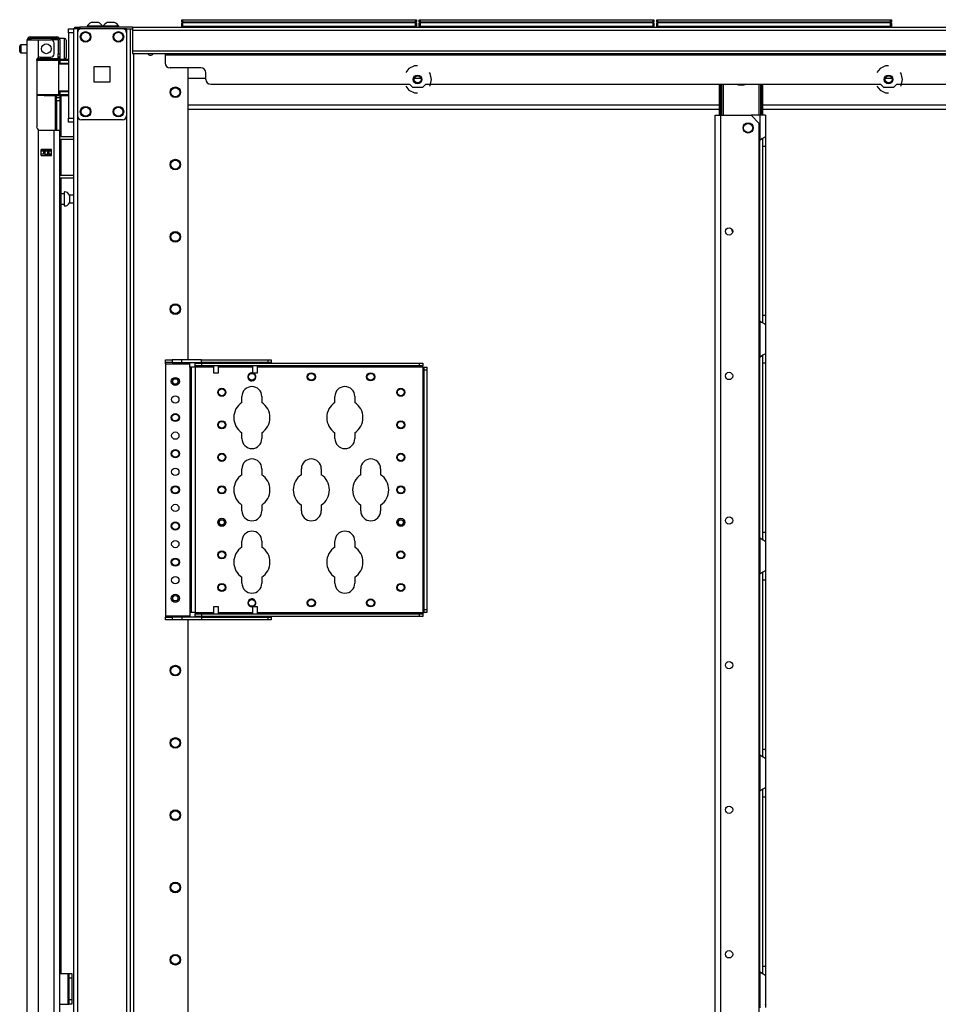
# Model space of a CAD drawing. Extents: x -256 to 40, y -66 to 171.
# Drawn here: x -256 to -234, y 72 to 96 of the extents above; entities that cross this region are included whole.
import ezdxf

# ---------------------------------------------------------------- set-up
doc = ezdxf.new("R2010")
doc.units = 0
doc.header["$MEASUREMENT"] = 0
doc.layers.add('TFR-TRI', color=7, linetype='CONTINUOUS')

msp = doc.modelspace()

# ---------------------------------------------------------------- linework, layer by layer
at = {"layer": 'TFR-TRI', "color": 3, "linetype": 'CONTINUOUS'}
for p, q in [((-253.998, 95.854), (-254.024, 95.854)), ((-253.936, 95.854), (-253.998, 95.854)), ((-253.873, 95.854), (-253.936, 95.854)), ((-253.847, 95.854), (-253.873, 95.854)), ((-253.609, 95.854), (-253.635, 95.854)), ((-253.546, 95.854), (-253.609, 95.854)), ((-253.483, 95.854), (-253.546, 95.854)), ((-253.457, 95.854), (-253.483, 95.854)), ((-254.123, 95.766), (-254.123, 95.746)), ((-254.068, 95.766), (-254.123, 95.766)), ((-253.936, 95.766), (-254.068, 95.766)), ((-253.803, 95.766), (-253.936, 95.766)), ((-253.749, 95.766), (-253.803, 95.766)), ((-253.749, 95.746), (-253.749, 95.766)), ((-253.733, 95.766), (-253.733, 95.746)), ((-253.678, 95.766), (-253.733, 95.766)), ((-253.546, 95.766), (-253.678, 95.766)), ((-253.414, 95.766), (-253.546, 95.766)), ((-253.359, 95.766), (-253.414, 95.766)), ((-253.359, 95.746), (-253.359, 95.766)), ((-251.067, 87.625), (-251.067, 87.61)), ((-251.067, 87.547), (-251.067, 87.376)), ((-250.942, 87.61), (-250.942, 87.625)), ((-250.942, 87.376), (-250.942, 87.547)), ((-250.122, 87.625), (-250.122, 87.61)), ((-250.122, 87.547), (-250.122, 87.376)), ((-249.997, 87.61), (-249.997, 87.625)), ((-249.997, 87.376), (-249.997, 87.547)), ((-251.067, 87.376), (-251.036, 87.376)), ((-251.036, 87.376), (-250.973, 87.376)), ((-250.973, 87.376), (-250.942, 87.376)), ((-250.122, 87.376), (-250.091, 87.376)), ((-250.091, 87.376), (-250.028, 87.376)), ((-250.028, 87.376), (-249.997, 87.376)), ((-251.067, 81.713), (-251.067, 81.542)), ((-251.048, 81.713), (-251.067, 81.713)), ((-251.004, 81.713), (-251.048, 81.713)), ((-250.96, 81.713), (-251.004, 81.713)), ((-250.942, 81.713), (-250.96, 81.713)), ((-250.942, 81.542), (-250.942, 81.713)), ((-250.122, 81.713), (-250.122, 81.542)), ((-250.104, 81.713), (-250.122, 81.713)), ((-250.059, 81.713), (-250.104, 81.713)), ((-250.015, 81.713), (-250.059, 81.713)), ((-249.997, 81.713), (-250.015, 81.713)), ((-249.997, 81.542), (-249.997, 81.713)), ((-251.067, 81.478), (-251.067, 81.463)), ((-250.942, 81.463), (-250.942, 81.478)), ((-250.122, 81.478), (-250.122, 81.463)), ((-249.997, 81.463), (-249.997, 81.478)), ((-254.585, 72.701), (-254.554, 72.701)), ((-254.585, 72.701), (-254.585, 72.201)), ((-254.585, 72.201), (-254.554, 72.201))]:
    msp.add_line(p, q, dxfattribs=at)
at = {"layer": 'TFR-TRI', "color": 215, "linetype": 'CONTINUOUS'}
for p, q in [((-251.835, 95.926), (-251.829, 95.926)), ((-251.835, 95.877), (-251.835, 95.926)), ((-251.804, 95.846), (-251.835, 95.877)), ((-251.829, 95.877), (-251.835, 95.877)), ((-251.829, 95.926), (-251.815, 95.926)), ((-251.815, 95.877), (-251.829, 95.877)), ((-251.815, 95.926), (-246.175, 95.926)), ((-251.815, 95.926), (-251.815, 95.877)), ((-251.815, 95.877), (-246.175, 95.877)), ((-251.815, 95.877), (-251.804, 95.846)), ((-246.155, 95.877), (-246.186, 95.846)), ((-246.186, 95.846), (-246.175, 95.877)), ((-246.175, 95.926), (-246.161, 95.926)), ((-246.175, 95.877), (-246.175, 95.926)), ((-246.161, 95.877), (-246.175, 95.877)), ((-246.161, 95.926), (-246.155, 95.926)), ((-246.155, 95.877), (-246.161, 95.877)), ((-246.155, 95.926), (-246.155, 95.877)), ((-246.087, 95.926), (-246.081, 95.926)), ((-246.087, 95.877), (-246.087, 95.926)), ((-246.055, 95.846), (-246.087, 95.877)), ((-246.081, 95.877), (-246.087, 95.877)), ((-246.081, 95.926), (-246.067, 95.926)), ((-246.067, 95.877), (-246.081, 95.877)), ((-246.067, 95.926), (-240.427, 95.926)), ((-246.067, 95.926), (-246.067, 95.877)), ((-246.067, 95.877), (-240.427, 95.877)), ((-246.067, 95.877), (-246.055, 95.846)), ((-240.407, 95.877), (-240.438, 95.846)), ((-240.438, 95.846), (-240.427, 95.877)), ((-240.427, 95.926), (-240.413, 95.926)), ((-240.427, 95.877), (-240.427, 95.926)), ((-240.413, 95.877), (-240.427, 95.877)), ((-240.413, 95.926), (-240.407, 95.926)), ((-240.407, 95.877), (-240.413, 95.877)), ((-240.407, 95.926), (-240.407, 95.877)), ((-240.339, 95.926), (-240.333, 95.926)), ((-240.339, 95.877), (-240.339, 95.926)), ((-240.307, 95.846), (-240.339, 95.877)), ((-240.333, 95.877), (-240.339, 95.877)), ((-240.333, 95.926), (-240.319, 95.926)), ((-240.319, 95.877), (-240.333, 95.877)), ((-240.319, 95.926), (-234.679, 95.926)), ((-240.319, 95.926), (-240.319, 95.877)), ((-240.319, 95.877), (-234.679, 95.877)), ((-240.319, 95.877), (-240.307, 95.846)), ((-234.659, 95.877), (-234.69, 95.846)), ((-234.69, 95.846), (-234.679, 95.877)), ((-234.679, 95.926), (-234.665, 95.926)), ((-234.679, 95.877), (-234.679, 95.926)), ((-234.665, 95.877), (-234.679, 95.877)), ((-234.665, 95.926), (-234.659, 95.926)), ((-234.659, 95.877), (-234.665, 95.877)), ((-234.659, 95.926), (-234.659, 95.877)), ((-254.57, 95.678), (-254.57, 95.707)), ((-254.57, 95.707), (-254.451, 95.707)), ((-254.57, 95.608), (-254.57, 95.678)), ((-254.57, 95.608), (-254.57, 93.541)), ((-254.451, 95.608), (-254.57, 95.608)), ((-254.451, 95.707), (-254.451, 95.678)), ((-254.451, 95.678), (-254.451, 95.608)), ((-254.451, 95.608), (-254.451, 93.541)), ((-254.57, 93.472), (-254.57, 93.541)), ((-254.57, 93.541), (-254.451, 93.541)), ((-254.57, 93.443), (-254.57, 93.472)), ((-254.451, 93.443), (-254.57, 93.443)), ((-254.451, 93.541), (-254.451, 93.472)), ((-254.451, 93.472), (-254.451, 93.443))]:
    msp.add_line(p, q, dxfattribs=at)
at = {"layer": 'TFR-TRI', "color": 12, "linetype": 'CONTINUOUS'}
for p, q in [((-251.835, 95.846), (-251.829, 95.846)), ((-251.835, 95.746), (-251.835, 95.846)), ((-251.829, 95.846), (-251.815, 95.846)), ((-246.175, 95.846), (-251.815, 95.846)), ((-251.815, 95.846), (-251.815, 95.766)), ((-246.175, 95.846), (-246.161, 95.846)), ((-246.175, 95.766), (-246.175, 95.846)), ((-246.161, 95.846), (-246.155, 95.846)), ((-246.155, 95.846), (-246.155, 95.746)), ((-246.087, 95.846), (-246.081, 95.846)), ((-246.087, 95.746), (-246.087, 95.846)), ((-246.081, 95.846), (-246.067, 95.846)), ((-240.427, 95.846), (-246.067, 95.846)), ((-246.067, 95.846), (-246.067, 95.766)), ((-240.427, 95.846), (-240.413, 95.846)), ((-240.427, 95.766), (-240.427, 95.846)), ((-240.413, 95.846), (-240.407, 95.846)), ((-240.407, 95.846), (-240.407, 95.746)), ((-240.339, 95.846), (-240.333, 95.846)), ((-240.339, 95.746), (-240.339, 95.846)), ((-240.333, 95.846), (-240.319, 95.846)), ((-234.679, 95.846), (-240.319, 95.846)), ((-240.319, 95.846), (-240.319, 95.766)), ((-234.679, 95.846), (-234.665, 95.846)), ((-234.679, 95.766), (-234.679, 95.846)), ((-234.665, 95.846), (-234.659, 95.846)), ((-234.659, 95.846), (-234.659, 95.746)), ((-251.815, 95.766), (-251.835, 95.746)), ((-251.815, 95.766), (-246.175, 95.766)), ((-246.155, 95.746), (-246.175, 95.766)), ((-246.067, 95.766), (-246.087, 95.746)), ((-246.067, 95.766), (-240.427, 95.766)), ((-240.407, 95.746), (-240.427, 95.766)), ((-240.319, 95.766), (-240.339, 95.746)), ((-240.319, 95.766), (-234.679, 95.766)), ((-234.659, 95.746), (-234.679, 95.766))]:
    msp.add_line(p, q, dxfattribs=at)
at = {"layer": 'TFR-TRI', "color": 173, "linetype": 'CONTINUOUS'}
for p, q in [((-254.451, 95.707), (-254.451, 95.607)), ((-254.424, 95.707), (-254.451, 95.707)), ((-254.357, 95.707), (-254.424, 95.707)), ((-254.259, 95.707), (-254.357, 95.707)), ((-254.357, 95.707), (-254.357, 95.61)), ((-253.17, 95.707), (-253.268, 95.707)), ((-253.17, 95.707), (-253.17, 12.132)), ((-253.17, 95.707), (-253.138, 95.707)), ((-253.138, 95.707), (-253.109, 95.707)), ((-253.075, 12.132), (-253.075, 95.707)), ((-252.996, 12.132), (-252.996, 95.103)), ((-251.674, 87.688), (-251.674, 94.757)), ((-254.451, 93.54), (-254.451, 14.414)), ((-254.357, 93.596), (-254.357, 14.242)), ((-251.674, 22.94), (-251.674, 81.399))]:
    msp.add_line(p, q, dxfattribs=at)
at = {"layer": 'TFR-TRI', "color": 30, "linetype": 'CONTINUOUS'}
for p, q in [((-254.42, 95.746), (-254.385, 95.746)), ((-254.42, 95.707), (-254.42, 95.746)), ((-254.385, 95.746), (-254.302, 95.746)), ((-253.022, 95.746), (-254.302, 95.746)), ((-254.302, 95.746), (-254.302, 95.707)), ((-253.17, 95.707), (-253.022, 95.707)), ((-253.022, 95.746), (-209.03, 95.746)), ((-253.022, 95.746), (-253.022, 95.725)), ((-253.022, 95.725), (-253.022, 95.675)), ((-253.022, 95.675), (-209.03, 95.675)), ((-253.022, 95.675), (-253.022, 95.175)), ((-253.022, 95.175), (-209.03, 95.175)), ((-253.022, 95.175), (-253.022, 95.125)), ((-253.022, 95.125), (-253.022, 95.104)), ((-253.022, 95.104), (-209.03, 95.104)), ((-252.235, 95.104), (-252.235, 95.095)), ((-252.235, 95.095), (-252.235, 95.073)), ((-252.235, 95.073), (-209.818, 95.073)), ((-252.235, 95.073), (-252.235, 94.876)), ((-251.369, 94.758), (-252.117, 94.758)), ((-251.251, 94.482), (-251.251, 94.64)), ((-246.334, 94.744), (-246.412, 94.646)), ((-246.199, 94.808), (-246.334, 94.744)), ((-246.125, 94.808), (-246.199, 94.808)), ((-245.822, 94.627), (-245.838, 94.646)), ((-245.789, 94.481), (-245.822, 94.627)), ((-234.936, 94.744), (-235.014, 94.646)), ((-234.802, 94.808), (-234.936, 94.744)), ((-234.727, 94.808), (-234.802, 94.808)), ((-234.425, 94.627), (-234.44, 94.646)), ((-234.391, 94.481), (-234.425, 94.627)), ((-245.822, 94.336), (-245.789, 94.481)), ((-234.425, 94.336), (-234.391, 94.481)), ((-251.133, 94.364), (-246.321, 94.364)), ((-246.412, 94.316), (-246.334, 94.219)), ((-246.334, 94.219), (-246.199, 94.154)), ((-246.242, 94.285), (-246.321, 94.364)), ((-246.008, 94.285), (-246.242, 94.285)), ((-246.199, 94.154), (-246.125, 94.154)), ((-245.929, 94.364), (-246.008, 94.285)), ((-245.929, 94.364), (-234.923, 94.364)), ((-245.838, 94.316), (-245.822, 94.336)), ((-235.014, 94.316), (-234.936, 94.219)), ((-234.936, 94.219), (-234.802, 94.154)), ((-234.844, 94.285), (-234.923, 94.364)), ((-234.61, 94.285), (-234.844, 94.285)), ((-234.802, 94.154), (-234.727, 94.154)), ((-234.531, 94.364), (-234.61, 94.285)), ((-234.531, 94.364), (-232.719, 94.364)), ((-234.44, 94.316), (-234.425, 94.336)), ((-238.924, 14.413), (-238.924, 93.612)), ((-238.924, 93.612), (-238.884, 93.612)), ((-238.884, 93.612), (-238.786, 93.612)), ((-238.786, 93.612), (-238.056, 93.612)), ((-238.786, 14.413), (-238.786, 93.612)), ((-237.859, 93.415), (-238.056, 93.612)), ((-237.859, 14.61), (-237.859, 93.415)), ((-254.786, 72.839), (-254.585, 72.839)), ((-254.585, 72.091), (-254.585, 72.839)), ((-254.585, 72.839), (-254.563, 72.839)), ((-254.563, 72.839), (-254.554, 72.839)), ((-254.554, 72.839), (-254.491, 72.839)), ((-254.554, 72.805), (-254.554, 72.839)), ((-254.554, 72.721), (-254.554, 72.805)), ((-254.554, 72.209), (-254.554, 72.721)), ((-254.491, 72.721), (-254.554, 72.721)), ((-254.491, 72.839), (-254.491, 72.805)), ((-254.491, 72.805), (-254.491, 72.721)), ((-254.491, 72.721), (-254.491, 72.209)), ((-254.786, 72.091), (-254.585, 72.091)), ((-254.585, 72.091), (-254.563, 72.091)), ((-254.563, 72.091), (-254.554, 72.091)), ((-254.554, 72.126), (-254.554, 72.209)), ((-254.554, 72.209), (-254.491, 72.209)), ((-254.554, 72.091), (-254.554, 72.126)), ((-254.491, 72.091), (-254.554, 72.091)), ((-254.491, 72.209), (-254.491, 72.126)), ((-254.491, 72.126), (-254.491, 72.091))]:
    msp.add_line(p, q, dxfattribs=at)
at = {"layer": 'TFR-TRI', "color": 124, "linetype": 'CONTINUOUS'}
for p, q in [((-254.357, 95.608), (-254.357, 93.6)), ((-253.268, 95.707), (-254.259, 95.707)), ((-253.17, 95.608), (-253.17, 93.6)), ((-253.95, 94.417), (-253.95, 94.791)), ((-253.95, 94.791), (-253.576, 94.791)), ((-253.576, 94.791), (-253.576, 94.417)), ((-253.576, 94.417), (-253.95, 94.417)), ((-253.268, 93.502), (-254.259, 93.502))]:
    msp.add_line(p, q, dxfattribs=at)
at = {"layer": 'TFR-TRI', "color": 72, "linetype": 'CONTINUOUS'}
for p, q in [((-255.574, 13.723), (-255.574, 95.438)), ((-255.574, 95.438), (-255.537, 95.438)), ((-255.537, 95.438), (-255.436, 95.438)), ((-255.503, 95.509), (-255.439, 95.509)), ((-255.503, 95.469), (-255.503, 95.509)), ((-255.439, 95.469), (-255.503, 95.469)), ((-255.439, 95.509), (-255.286, 95.509)), ((-255.286, 95.469), (-255.439, 95.469)), ((-255.436, 95.438), (-255.298, 95.438)), ((-255.298, 95.01), (-255.298, 95.438)), ((-255.298, 95.438), (-255.003, 95.438)), ((-255.286, 95.509), (-255.009, 95.509)), ((-255.286, 95.509), (-255.286, 95.469)), ((-255.009, 95.469), (-255.286, 95.469)), ((-255.009, 95.509), (-254.913, 95.509)), ((-255.009, 95.469), (-255.009, 95.509)), ((-254.913, 95.469), (-255.009, 95.469)), ((-254.924, 95.099), (-254.924, 95.359)), ((-254.913, 95.509), (-254.857, 95.509)), ((-254.857, 95.469), (-254.913, 95.469)), ((-254.857, 95.509), (-254.857, 95.469)), ((-254.825, 95.438), (-254.825, 95.099)), ((-254.786, 95.438), (-254.786, 95.099)), ((-255.337, 94.942), (-255.333, 94.968)), ((-255.337, 94.942), (-255.337, 93.331)), ((-255.333, 94.968), (-255.32, 94.991)), ((-255.32, 94.991), (-255.298, 95.01)), ((-255.259, 95.02), (-255.003, 95.02)), ((-254.825, 95.043), (-254.825, 95.099)), ((-254.825, 95.099), (-254.786, 95.099)), ((-254.825, 95.02), (-254.825, 95.043)), ((-254.786, 95.02), (-254.825, 95.02)), ((-254.802, 95.02), (-254.802, 94.977)), ((-254.786, 95.099), (-254.786, 95.043)), ((-254.786, 95.043), (-254.786, 95.02)), ((-254.762, 94.971), (-254.762, 94.962)), ((-254.762, 94.089), (-254.762, 93.098)), ((-255.332, 93.302), (-255.337, 93.331)), ((-255.318, 93.28), (-255.332, 93.302)), ((-255.298, 93.263), (-255.318, 93.28)), ((-255.298, 13.723), (-255.298, 93.263)), ((-255.259, 93.253), (-254.924, 93.253)), ((-254.924, 13.723), (-254.924, 93.253)), ((-254.924, 93.253), (-254.826, 93.253)), ((-254.826, 93.253), (-254.786, 93.253)), ((-254.786, 13.723), (-254.786, 93.253)), ((-254.762, 93.035), (-254.762, 92.16)), ((-255.239, 92.638), (-255.239, 92.781)), ((-255.239, 92.781), (-254.983, 92.781)), ((-255.026, 92.748), (-255.026, 92.78)), ((-254.995, 92.748), (-254.995, 92.78)), ((-254.983, 92.638), (-254.983, 92.781)), ((-255.239, 92.638), (-254.983, 92.638)), ((-255.026, 92.637), (-255.026, 92.67)), ((-254.995, 92.637), (-254.995, 92.67)), ((-254.762, 92.098), (-254.762, 72.838))]:
    msp.add_line(p, q, dxfattribs=at)
at = {"layer": 'TFR-TRI', "color": 58, "linetype": 'CONTINUOUS'}
for p, q in [((-255.503, 95.469), (-255.503, 95.437)), ((-255.066, 92.748), (-255.066, 92.779)), ((-255.034, 92.779), (-255.034, 92.748)), ((-255.066, 92.638), (-255.066, 92.67)), ((-255.034, 92.67), (-255.034, 92.638))]:
    msp.add_line(p, q, dxfattribs=at)
at = {"layer": 'TFR-TRI', "color": 153, "linetype": 'CONTINUOUS'}
for p, q in [((-254.873, 95.438), (-255.003, 95.438)), ((-254.825, 95.438), (-254.873, 95.438)), ((-255.319, 94.957), (-255.338, 94.957)), ((-255.324, 94.989), (-255.158, 94.989)), ((-255.3, 94.957), (-255.319, 94.957)), ((-255.158, 94.989), (-254.991, 94.989)), ((-254.991, 94.989), (-254.87, 94.989)), ((-254.863, 94.957), (-254.881, 94.957)), ((-254.87, 94.989), (-254.825, 94.989)), ((-254.857, 94.957), (-254.863, 94.957)), ((-254.825, 94.989), (-254.825, 95.02))]:
    msp.add_line(p, q, dxfattribs=at)
at = {"layer": 'TFR-TRI', "color": 5, "linetype": 'CONTINUOUS'}
for p, q in [((-254.67, 95.471), (-254.786, 95.471)), ((-254.67, 95.438), (-254.67, 95.471)), ((-254.67, 95.346), (-254.67, 95.438)), ((-254.67, 95.221), (-254.67, 95.346)), ((-254.63, 95.431), (-254.63, 95.391)), ((-254.63, 95.391), (-254.63, 95.286)), ((-255.755, 95.253), (-255.755, 95.285)), ((-255.755, 95.189), (-255.755, 95.253)), ((-255.755, 95.157), (-255.755, 95.189)), ((-255.574, 95.315), (-255.725, 95.315)), ((-255.725, 95.315), (-255.725, 95.268)), ((-255.725, 95.268), (-255.725, 95.174)), ((-255.725, 95.174), (-255.725, 95.127)), ((-255.725, 95.127), (-255.574, 95.127)), ((-254.67, 95.096), (-254.67, 95.221)), ((-254.63, 95.286), (-254.63, 95.156)), ((-254.63, 95.156), (-254.63, 95.051)), ((-254.786, 95.02), (-254.786, 94.994)), ((-254.786, 94.994), (-254.786, 94.977)), ((-254.786, 94.971), (-254.67, 94.971)), ((-254.67, 95.005), (-254.67, 95.096)), ((-254.67, 94.971), (-254.67, 95.005)), ((-254.63, 95.051), (-254.63, 95.011)), ((-254.677, 91.713), (-254.762, 91.713)), ((-254.671, 91.76), (-254.677, 91.76)), ((-254.677, 91.76), (-254.677, 91.727)), ((-254.677, 91.727), (-254.677, 91.641)), ((-254.677, 91.641), (-254.677, 91.535)), ((-254.677, 91.535), (-254.677, 91.449)), ((-254.671, 91.727), (-254.671, 91.76)), ((-254.671, 91.641), (-254.671, 91.727)), ((-254.671, 91.535), (-254.671, 91.641)), ((-254.671, 91.449), (-254.671, 91.535)), ((-254.451, 91.682), (-254.552, 91.682)), ((-254.552, 91.682), (-254.552, 91.635)), ((-254.552, 91.635), (-254.552, 91.541)), ((-254.552, 91.541), (-254.552, 91.494)), ((-254.762, 91.463), (-254.677, 91.463)), ((-254.677, 91.449), (-254.677, 91.416)), ((-254.677, 91.416), (-254.671, 91.416)), ((-254.671, 91.416), (-254.671, 91.449)), ((-254.552, 91.494), (-254.451, 91.494))]:
    msp.add_line(p, q, dxfattribs=at)
at = {"layer": 'TFR-TRI', "color": 63, "linetype": 'CONTINUOUS'}
for p, q in [((-255.354, 94.957), (-255.16, 94.959)), ((-255.16, 94.939), (-255.337, 94.937)), ((-255.16, 94.959), (-255.036, 94.958)), ((-255.16, 94.957), (-255.16, 94.959)), ((-255.16, 94.954), (-255.16, 94.957)), ((-255.16, 94.949), (-255.16, 94.954)), ((-255.16, 94.943), (-255.16, 94.949)), ((-255.16, 94.94), (-255.16, 94.943)), ((-255.16, 94.939), (-255.16, 94.94)), ((-255.028, 94.938), (-255.16, 94.939)), ((-255.036, 94.958), (-254.93, 94.958)), ((-254.917, 94.938), (-255.028, 94.938)), ((-254.93, 94.958), (-254.86, 94.957)), ((-254.842, 94.938), (-254.917, 94.938)), ((-254.86, 94.957), (-254.835, 94.957)), ((-254.57, 94.964), (-254.842, 94.961)), ((-254.816, 94.937), (-254.842, 94.938)), ((-254.835, 94.957), (-254.791, 94.957)), ((-254.816, 94.937), (-254.816, 94.114)), ((-254.786, 94.937), (-254.816, 94.937)), ((-254.791, 94.957), (-254.57, 94.956)), ((-254.788, 94.951), (-254.791, 94.957)), ((-254.786, 94.937), (-254.788, 94.951)), ((-254.57, 94.936), (-254.786, 94.937)), ((-254.786, 94.937), (-254.786, 94.863)), ((-254.57, 94.871), (-254.786, 94.863)), ((-254.786, 94.863), (-254.816, 94.862)), ((-254.57, 94.851), (-254.816, 94.843)), ((-254.816, 94.208), (-254.57, 94.2)), ((-254.816, 94.189), (-254.786, 94.188)), ((-254.786, 94.188), (-254.786, 94.114)), ((-254.786, 94.188), (-254.57, 94.18)), ((-255.337, 94.114), (-255.16, 94.112)), ((-255.16, 94.092), (-255.337, 94.094)), ((-255.16, 94.112), (-255.028, 94.113)), ((-255.16, 94.092), (-255.16, 94.112)), ((-255.16, 94.111), (-255.16, 94.112)), ((-255.16, 94.108), (-255.16, 94.111)), ((-255.16, 94.102), (-255.16, 94.108)), ((-255.16, 94.097), (-255.16, 94.102)), ((-255.16, 94.094), (-255.16, 94.097)), ((-255.16, 94.092), (-255.16, 94.094)), ((-255.036, 94.093), (-255.16, 94.092)), ((-255.16, 94.092), (-254.57, 94.087)), ((-254.93, 94.093), (-255.036, 94.093)), ((-255.028, 94.113), (-254.917, 94.113)), ((-254.86, 94.094), (-254.93, 94.093)), ((-254.917, 94.113), (-254.842, 94.113)), ((-254.835, 94.094), (-254.86, 94.094)), ((-254.842, 94.113), (-254.816, 94.114)), ((-254.791, 94.094), (-254.835, 94.094)), ((-254.816, 94.114), (-254.786, 94.114)), ((-254.791, 94.094), (-254.788, 94.1)), ((-254.57, 94.095), (-254.791, 94.094)), ((-254.788, 94.1), (-254.786, 94.114)), ((-254.786, 94.114), (-254.57, 94.115))]:
    msp.add_line(p, q, dxfattribs=at)
at = {"layer": 'TFR-TRI', "color": 151, "linetype": 'CONTINUOUS'}
for p, q in [((-254.828, 94.977), (-254.786, 94.977)), ((-254.786, 94.977), (-254.786, 94.973)), ((-254.786, 94.973), (-254.786, 94.962)), ((-254.896, 94.09), (-254.896, 93.253)), ((-254.865, 94.054), (-254.865, 94.09)), ((-254.865, 94.04), (-254.865, 94.054)), ((-254.865, 94.017), (-254.865, 94.04)), ((-254.865, 94.04), (-254.786, 94.04)), ((-254.865, 93.961), (-254.865, 94.017)), ((-254.865, 93.961), (-254.865, 93.253)), ((-254.786, 93.961), (-254.865, 93.961)), ((-254.786, 94.089), (-254.786, 94.053)), ((-254.786, 94.053), (-254.786, 94.04)), ((-254.786, 94.04), (-254.786, 94.017)), ((-254.786, 94.017), (-254.786, 93.961)), ((-254.786, 93.961), (-254.786, 93.253)), ((-254.983, 92.78), (-255.239, 92.78)), ((-255.239, 92.749), (-255.17, 92.749)), ((-255.17, 92.749), (-255.164, 92.749)), ((-255.17, 92.67), (-255.17, 92.749)), ((-255.164, 92.749), (-255.15, 92.749)), ((-255.15, 92.749), (-255.072, 92.749)), ((-255.15, 92.749), (-255.15, 92.67)), ((-255.072, 92.749), (-255.058, 92.749)), ((-255.072, 92.67), (-255.072, 92.749)), ((-255.058, 92.749), (-255.052, 92.749)), ((-255.052, 92.749), (-254.983, 92.749)), ((-255.052, 92.749), (-255.052, 92.67)), ((-255.17, 92.67), (-255.239, 92.67)), ((-255.164, 92.67), (-255.17, 92.67)), ((-255.15, 92.67), (-255.164, 92.67)), ((-255.15, 92.67), (-255.072, 92.67)), ((-255.058, 92.67), (-255.072, 92.67)), ((-255.052, 92.67), (-255.058, 92.67)), ((-254.983, 92.67), (-255.052, 92.67))]:
    msp.add_line(p, q, dxfattribs=at)
at = {"layer": 'TFR-TRI', "color": 231, "linetype": 'CONTINUOUS'}
for p, q in [((-251.251, 94.506), (-251.674, 94.506)), ((-246.042, 94.506), (-246.207, 94.506)), ((-234.645, 94.506), (-234.809, 94.506)), ((-251.673, 93.868), (-238.818, 93.868)), ((-251.673, 93.758), (-238.818, 93.758)), ((-237.771, 93.868), (-210.864, 93.868)), ((-237.771, 93.758), (-210.864, 93.758))]:
    msp.add_line(p, q, dxfattribs=at)
at = {"layer": 'TFR-TRI', "color": 235, "linetype": 'CONTINUOUS'}
for p, q in [((-238.819, 93.612), (-238.819, 94.364)), ((-238.799, 93.612), (-238.799, 94.364)), ((-238.761, 93.612), (-238.761, 94.364)), ((-238.733, 94.364), (-238.733, 93.612)), ((-237.858, 93.612), (-237.858, 94.364)), ((-237.83, 94.364), (-237.83, 93.612)), ((-237.791, 93.612), (-237.791, 94.364)), ((-237.772, 93.612), (-237.772, 94.364))]:
    msp.add_line(p, q, dxfattribs=at)
at = {"layer": 'TFR-TRI', "color": 253, "linetype": 'CONTINUOUS'}
for p, q in [((-237.841, 93.612), (-238.056, 93.612)), ((-237.744, 93.612), (-237.841, 93.612)), ((-237.841, 93.612), (-237.841, 93.012)), ((-237.703, 93.612), (-237.744, 93.612)), ((-237.703, 93.612), (-237.703, 93.101)), ((-237.841, 93.012), (-237.794, 93.047)), ((-237.841, 88.627), (-237.841, 93.012)), ((-237.794, 93.047), (-237.769, 93.061)), ((-237.782, 93.051), (-237.782, 92.969)), ((-237.782, 92.969), (-237.782, 92.868)), ((-237.769, 93.061), (-237.745, 93.074)), ((-237.745, 93.074), (-237.715, 93.091)), ((-237.715, 93.091), (-237.706, 93.097)), ((-237.706, 93.097), (-237.703, 93.101)), ((-237.703, 93.101), (-237.703, 93.02)), ((-237.703, 93.02), (-237.703, 92.868)), ((-237.782, 92.868), (-237.782, 88.773)), ((-237.782, 92.868), (-237.703, 92.868)), ((-237.703, 92.868), (-237.703, 88.773)), ((-237.782, 88.773), (-237.782, 88.675)), ((-237.782, 88.773), (-237.703, 88.773)), ((-237.782, 88.675), (-237.782, 88.594)), ((-237.703, 88.773), (-237.703, 88.621)), ((-237.841, 88.628), (-237.841, 87.76)), ((-237.801, 88.599), (-237.841, 88.628)), ((-237.766, 88.577), (-237.801, 88.599)), ((-237.732, 88.56), (-237.766, 88.577)), ((-237.711, 88.548), (-237.732, 88.56)), ((-237.703, 88.54), (-237.711, 88.548)), ((-237.703, 88.621), (-237.703, 88.54)), ((-237.703, 88.54), (-237.703, 87.849)), ((-237.841, 87.76), (-237.794, 87.795)), ((-237.841, 83.376), (-237.841, 87.76)), ((-237.794, 87.795), (-237.769, 87.809)), ((-237.782, 87.799), (-237.782, 87.717)), ((-237.782, 87.717), (-237.782, 87.616)), ((-237.769, 87.809), (-237.745, 87.822)), ((-237.745, 87.822), (-237.715, 87.839)), ((-237.715, 87.839), (-237.706, 87.845)), ((-237.706, 87.845), (-237.703, 87.849)), ((-237.703, 87.849), (-237.703, 87.768)), ((-237.703, 87.768), (-237.703, 87.616)), ((-237.782, 87.616), (-237.782, 83.521)), ((-237.782, 87.616), (-237.703, 87.616)), ((-237.703, 87.616), (-237.703, 83.521)), ((-237.782, 83.521), (-237.782, 83.423)), ((-237.782, 83.521), (-237.703, 83.521)), ((-237.703, 83.521), (-237.703, 83.369)), ((-237.841, 83.376), (-237.841, 82.509)), ((-237.801, 83.347), (-237.841, 83.376)), ((-237.766, 83.326), (-237.801, 83.347)), ((-237.782, 83.423), (-237.782, 83.342)), ((-237.732, 83.308), (-237.766, 83.326)), ((-237.711, 83.296), (-237.732, 83.308)), ((-237.703, 83.288), (-237.711, 83.296)), ((-237.703, 83.369), (-237.703, 83.288)), ((-237.703, 83.288), (-237.703, 82.597)), ((-237.841, 82.509), (-237.794, 82.543)), ((-237.841, 78.124), (-237.841, 82.508)), ((-237.794, 82.543), (-237.769, 82.557)), ((-237.782, 82.547), (-237.782, 82.465)), ((-237.769, 82.557), (-237.745, 82.57)), ((-237.745, 82.57), (-237.715, 82.587)), ((-237.715, 82.587), (-237.706, 82.593)), ((-237.706, 82.593), (-237.703, 82.597)), ((-237.703, 82.597), (-237.703, 82.516)), ((-237.703, 82.516), (-237.703, 82.364)), ((-237.782, 82.465), (-237.782, 82.364)), ((-237.782, 82.364), (-237.782, 78.269)), ((-237.782, 82.364), (-237.703, 82.364)), ((-237.703, 82.364), (-237.703, 78.269)), ((-237.782, 78.269), (-237.782, 78.171)), ((-237.782, 78.269), (-237.703, 78.269)), ((-237.703, 78.269), (-237.703, 78.117)), ((-237.841, 78.125), (-237.841, 77.257)), ((-237.801, 78.095), (-237.841, 78.125)), ((-237.766, 78.074), (-237.801, 78.095)), ((-237.782, 78.171), (-237.782, 78.09)), ((-237.732, 78.056), (-237.766, 78.074)), ((-237.711, 78.044), (-237.732, 78.056)), ((-237.703, 78.036), (-237.711, 78.044)), ((-237.703, 78.117), (-237.703, 78.036)), ((-237.703, 78.036), (-237.703, 77.345)), ((-237.841, 77.257), (-237.794, 77.291)), ((-237.841, 72.872), (-237.841, 77.256)), ((-237.794, 77.291), (-237.769, 77.306)), ((-237.782, 77.295), (-237.782, 77.213)), ((-237.769, 77.306), (-237.745, 77.318)), ((-237.745, 77.318), (-237.715, 77.335)), ((-237.715, 77.335), (-237.706, 77.341)), ((-237.706, 77.341), (-237.703, 77.345)), ((-237.703, 77.345), (-237.703, 77.264)), ((-237.703, 77.264), (-237.703, 77.112)), ((-237.782, 77.213), (-237.782, 77.112)), ((-237.782, 77.112), (-237.782, 73.017)), ((-237.782, 77.112), (-237.703, 77.112)), ((-237.703, 77.112), (-237.703, 73.017)), ((-237.782, 73.017), (-237.782, 72.919)), ((-237.782, 73.017), (-237.703, 73.017)), ((-237.703, 73.017), (-237.703, 72.865)), ((-237.841, 72.873), (-237.841, 72.005)), ((-237.801, 72.843), (-237.841, 72.873)), ((-237.766, 72.822), (-237.801, 72.843)), ((-237.782, 72.919), (-237.782, 72.838)), ((-237.732, 72.804), (-237.766, 72.822)), ((-237.711, 72.792), (-237.732, 72.804)), ((-237.703, 72.784), (-237.711, 72.792)), ((-237.703, 72.865), (-237.703, 72.784)), ((-237.703, 72.784), (-237.703, 72.093)), ((-237.706, 72.089), (-237.703, 72.093)), ((-237.703, 72.093), (-237.703, 72.012))]:
    msp.add_line(p, q, dxfattribs=at)
at = {"layer": 'TFR-TRI', "color": 140, "linetype": 'CONTINUOUS'}
for p, q in [((-254.786, 93.098), (-254.451, 93.098)), ((-254.786, 93.035), (-254.451, 93.035)), ((-254.786, 92.161), (-254.451, 92.161)), ((-254.786, 92.098), (-254.451, 92.098))]:
    msp.add_line(p, q, dxfattribs=at)
at = {"layer": 'TFR-TRI', "color": 155, "linetype": 'CONTINUOUS'}
for p, q in [((-252.225, 87.689), (-252.067, 87.689)), ((-252.225, 87.625), (-252.225, 87.689)), ((-252.225, 87.617), (-252.225, 87.625)), ((-252.067, 87.625), (-252.225, 87.625)), ((-252.225, 87.595), (-252.225, 87.617)), ((-252.225, 87.595), (-251.634, 87.595)), ((-252.225, 87.595), (-252.225, 81.493)), ((-251.83, 87.689), (-252.067, 87.689)), ((-252.067, 87.689), (-252.067, 87.625)), ((-252.067, 87.625), (-251.83, 87.625)), ((-251.359, 87.689), (-251.83, 87.689)), ((-251.83, 87.625), (-251.83, 87.689)), ((-251.83, 87.625), (-251.359, 87.625)), ((-251.634, 87.617), (-251.634, 87.625)), ((-251.634, 87.595), (-251.634, 87.617)), ((-251.634, 87.517), (-251.634, 87.595)), ((-251.634, 87.517), (-251.634, 81.572)), ((-251.613, 87.517), (-251.634, 87.517)), ((-251.604, 87.517), (-251.613, 87.517)), ((-251.577, 87.517), (-251.604, 87.517)), ((-251.604, 87.517), (-251.604, 81.572)), ((-251.511, 87.517), (-251.577, 87.517)), ((-251.511, 87.547), (-251.511, 87.61)), ((-251.511, 87.61), (-251.353, 87.61)), ((-251.511, 87.538), (-251.511, 87.547)), ((-251.353, 87.547), (-251.511, 87.547)), ((-251.511, 87.517), (-251.511, 87.538)), ((-251.511, 87.517), (-251.511, 81.572)), ((-251.067, 87.517), (-251.511, 87.517)), ((-251.359, 87.689), (-249.744, 87.689)), ((-251.359, 87.625), (-251.359, 87.689)), ((-249.744, 87.625), (-251.359, 87.625)), ((-251.353, 87.61), (-246.078, 87.61)), ((-251.353, 87.61), (-251.353, 87.547)), ((-246.078, 87.547), (-251.353, 87.547)), ((-250.122, 87.517), (-250.942, 87.517)), ((-245.999, 87.517), (-249.997, 87.517)), ((-249.744, 87.689), (-249.666, 87.689)), ((-249.744, 87.625), (-249.744, 87.689)), ((-249.666, 87.625), (-249.744, 87.625)), ((-249.666, 87.689), (-249.666, 87.625)), ((-246.078, 87.61), (-245.999, 87.61)), ((-246.078, 87.547), (-246.078, 87.61)), ((-245.999, 87.547), (-246.078, 87.547)), ((-245.999, 87.61), (-245.999, 87.547)), ((-245.999, 87.538), (-245.999, 87.547)), ((-245.999, 87.517), (-245.999, 87.538)), ((-245.999, 87.517), (-245.999, 81.572)), ((-245.999, 87.517), (-245.978, 87.517)), ((-245.978, 87.517), (-245.969, 87.517)), ((-245.969, 87.517), (-245.905, 87.517)), ((-245.969, 87.438), (-245.969, 87.517)), ((-245.905, 87.517), (-245.905, 87.438)), ((-245.969, 81.651), (-245.969, 87.438)), ((-245.905, 87.438), (-245.969, 87.438)), ((-245.905, 87.438), (-245.905, 81.651)), ((-250.376, 86.66), (-250.376, 86.804)), ((-249.896, 86.804), (-249.896, 86.66)), ((-248.126, 86.66), (-248.126, 86.804)), ((-247.646, 86.804), (-247.646, 86.66)), ((-250.376, 85.784), (-250.376, 85.929)), ((-249.896, 85.929), (-249.896, 85.784)), ((-248.126, 85.784), (-248.126, 85.929)), ((-247.646, 85.929), (-247.646, 85.784)), ((-250.376, 84.91), (-250.376, 85.054)), ((-249.896, 85.054), (-249.896, 84.91)), ((-248.938, 84.91), (-248.938, 85.054)), ((-248.458, 85.054), (-248.458, 84.91)), ((-247.501, 84.91), (-247.501, 85.054)), ((-247.021, 85.054), (-247.021, 84.91)), ((-250.376, 84.034), (-250.376, 84.179)), ((-249.896, 84.179), (-249.896, 84.034)), ((-248.938, 84.034), (-248.938, 84.179)), ((-248.458, 84.179), (-248.458, 84.034)), ((-247.501, 84.034), (-247.501, 84.179)), ((-247.021, 84.179), (-247.021, 84.034)), ((-250.376, 83.16), (-250.376, 83.304)), ((-249.896, 83.304), (-249.896, 83.16)), ((-248.126, 83.16), (-248.126, 83.304)), ((-247.646, 83.304), (-247.646, 83.16)), ((-250.376, 82.284), (-250.376, 82.429)), ((-249.896, 82.429), (-249.896, 82.284)), ((-248.126, 82.284), (-248.126, 82.429)), ((-247.646, 82.429), (-247.646, 82.284)), ((-251.634, 81.572), (-251.634, 81.493)), ((-251.613, 81.572), (-251.634, 81.572)), ((-251.604, 81.572), (-251.613, 81.572)), ((-251.577, 81.572), (-251.604, 81.572)), ((-251.511, 81.572), (-251.577, 81.572)), ((-251.511, 81.572), (-251.067, 81.572)), ((-251.511, 81.572), (-251.511, 81.551)), ((-251.511, 81.551), (-251.511, 81.542)), ((-251.511, 81.478), (-251.511, 81.542)), ((-251.511, 81.542), (-251.353, 81.542)), ((-251.353, 81.542), (-246.078, 81.542)), ((-251.353, 81.542), (-251.353, 81.478)), ((-250.942, 81.572), (-250.122, 81.572)), ((-249.997, 81.572), (-245.999, 81.572)), ((-246.078, 81.542), (-245.999, 81.542)), ((-246.078, 81.478), (-246.078, 81.542)), ((-245.999, 81.572), (-245.978, 81.572)), ((-245.999, 81.572), (-245.999, 81.551)), ((-245.999, 81.551), (-245.999, 81.542)), ((-245.999, 81.542), (-245.999, 81.478)), ((-245.978, 81.572), (-245.969, 81.572)), ((-245.969, 81.572), (-245.969, 81.651)), ((-245.969, 81.651), (-245.905, 81.651)), ((-245.905, 81.572), (-245.969, 81.572)), ((-245.905, 81.651), (-245.905, 81.572)), ((-252.225, 81.493), (-251.634, 81.493)), ((-252.225, 81.493), (-252.225, 81.472)), ((-252.225, 81.472), (-252.225, 81.463)), ((-252.225, 81.463), (-252.067, 81.463)), ((-252.225, 81.4), (-252.225, 81.463)), ((-252.067, 81.4), (-252.225, 81.4)), ((-251.83, 81.463), (-252.067, 81.463)), ((-252.067, 81.463), (-252.067, 81.4)), ((-251.83, 81.4), (-252.067, 81.4)), ((-251.359, 81.463), (-251.83, 81.463)), ((-251.83, 81.463), (-251.83, 81.4)), ((-251.359, 81.4), (-251.83, 81.4)), ((-251.634, 81.493), (-251.634, 81.472)), ((-251.634, 81.472), (-251.634, 81.463)), ((-251.353, 81.478), (-251.511, 81.478)), ((-251.359, 81.463), (-249.744, 81.463)), ((-251.359, 81.463), (-251.359, 81.4)), ((-249.744, 81.4), (-251.359, 81.4)), ((-246.078, 81.478), (-251.353, 81.478)), ((-249.744, 81.463), (-249.666, 81.463)), ((-249.744, 81.4), (-249.744, 81.463)), ((-249.666, 81.4), (-249.744, 81.4)), ((-249.666, 81.463), (-249.666, 81.4)), ((-245.999, 81.478), (-246.078, 81.478))]:
    msp.add_line(p, q, dxfattribs=at)
at = {"layer": 'TFR-TRI', "color": 124, "linetype": 'CONTINUOUS'}
for centre in [(-254.16, 95.51), (-253.366, 95.51), (-254.16, 93.699), (-253.366, 93.699)]:
    msp.add_circle(centre, 0.128, dxfattribs=at)
at = {"layer": 'TFR-TRI', "color": 3, "linetype": 'CONTINUOUS'}
for centre, radius in [((-254.16, 95.51), 0.11), ((-253.366, 95.51), 0.11), ((-254.16, 93.699), 0.11), ((-253.366, 93.699), 0.11), ((-238.127, 93.306), 0.11), ((-251.989, 87.169), 0.0984), ((-251.989, 87.169), 0.0689), ((-251.989, 87.169), 0.064), ((-250.864, 83.757), 0.0984), ((-250.864, 83.757), 0.0689), ((-250.864, 83.757), 0.064), ((-246.533, 83.757), 0.0984), ((-246.533, 83.757), 0.0689), ((-246.533, 83.757), 0.064), ((-251.989, 81.919), 0.0984), ((-251.989, 81.919), 0.0689), ((-251.989, 81.919), 0.064)]:
    msp.add_circle(centre, radius, dxfattribs=at)
at = {"layer": 'TFR-TRI', "color": 72, "linetype": 'CONTINUOUS'}
msp.add_circle((-255.111, 95.221), 0.118, dxfattribs=at)
at = {"layer": 'TFR-TRI', "color": 30, "linetype": 'CONTINUOUS'}
for centre, radius in [((-246.125, 94.481), 0.105), ((-246.125, 94.481), 0.0856), ((-234.727, 94.481), 0.105), ((-234.727, 94.481), 0.0856), ((-238.127, 93.306), 0.123), ((-238.589, 90.801), 0.0886), ((-238.589, 87.301), 0.0886), ((-238.589, 83.801), 0.0886), ((-238.589, 80.301), 0.0886), ((-238.589, 76.801), 0.0886), ((-238.589, 73.301), 0.0886)]:
    msp.add_circle(centre, radius, dxfattribs=at)
at = {"layer": 'TFR-TRI', "color": 173, "linetype": 'CONTINUOUS'}
for centre, radius in [((-251.988, 94.169), 0.128), ((-251.988, 94.169), 0.108), ((-251.988, 92.419), 0.128), ((-251.988, 92.419), 0.108), ((-251.988, 90.669), 0.128), ((-251.988, 90.669), 0.108), ((-251.988, 88.919), 0.128), ((-251.988, 88.919), 0.108), ((-251.988, 80.169), 0.128), ((-251.988, 80.169), 0.108), ((-251.988, 78.419), 0.128), ((-251.988, 78.419), 0.108), ((-251.988, 76.669), 0.128), ((-251.988, 76.669), 0.108), ((-251.988, 74.919), 0.128), ((-251.988, 74.919), 0.108), ((-251.988, 73.169), 0.128), ((-251.988, 73.169), 0.108)]:
    msp.add_circle(centre, radius, dxfattribs=at)
at = {"layer": 'TFR-TRI', "color": 155, "linetype": 'CONTINUOUS'}
for centre, radius in [((-250.136, 87.281), 0.0827), ((-248.698, 87.281), 0.0984), ((-248.698, 87.281), 0.0827), ((-247.261, 87.281), 0.0984), ((-247.261, 87.281), 0.0827), ((-250.864, 86.907), 0.0984), ((-246.533, 86.907), 0.0984), ((-251.989, 86.732), 0.0886), ((-250.864, 86.907), 0.0827), ((-246.533, 86.907), 0.0827), ((-251.989, 86.294), 0.0984), ((-251.989, 86.294), 0.0827), ((-250.864, 86.119), 0.0984), ((-250.864, 86.119), 0.0827), ((-246.533, 86.119), 0.0984), ((-246.533, 86.119), 0.0827), ((-251.989, 85.857), 0.0886), ((-251.989, 85.419), 0.0984), ((-251.989, 85.419), 0.0827), ((-250.864, 85.332), 0.0984), ((-250.864, 85.332), 0.0827), ((-246.533, 85.332), 0.0984), ((-246.533, 85.332), 0.0827), ((-251.989, 84.982), 0.0886), ((-251.989, 84.544), 0.0984), ((-251.989, 84.544), 0.0827), ((-250.864, 84.544), 0.0984), ((-250.864, 84.544), 0.0827), ((-246.533, 84.544), 0.0984), ((-246.533, 84.544), 0.0827), ((-251.989, 84.107), 0.0886), ((-251.989, 83.669), 0.0984), ((-251.989, 83.669), 0.0827), ((-251.989, 83.232), 0.0886), ((-250.864, 82.97), 0.0984), ((-250.864, 82.97), 0.0827), ((-246.533, 82.97), 0.0984), ((-246.533, 82.97), 0.0827), ((-251.989, 82.794), 0.0984), ((-251.989, 82.794), 0.0827), ((-251.989, 82.357), 0.0886), ((-250.864, 82.182), 0.0984), ((-250.864, 82.182), 0.0827), ((-246.533, 82.182), 0.0984), ((-246.533, 82.182), 0.0827), ((-250.136, 81.808), 0.0827), ((-248.698, 81.808), 0.0984), ((-248.698, 81.808), 0.0827), ((-247.261, 81.808), 0.0984), ((-247.261, 81.808), 0.0827)]:
    msp.add_circle(centre, radius, dxfattribs=at)
at = {"layer": 'TFR-TRI', "color": 3, "linetype": 'CONTINUOUS'}
for centre, start, end in [((-253.963, 95.688), 110.0547, 153.8624), ((-253.908, 95.688), 26.1376, 69.9453), ((-253.574, 95.688), 110.0547, 153.8624), ((-253.518, 95.688), 26.1376, 69.9453)]:
    msp.add_arc(centre, 0.177, start, end, dxfattribs=at)
at = {"layer": 'TFR-TRI', "color": 124, "linetype": 'CONTINUOUS'}
for centre, start, end in [((-254.259, 95.608), 90, 180), ((-253.268, 95.608), 0, 90), ((-254.259, 93.6), 180, 270), ((-253.268, 93.6), 270, 0)]:
    msp.add_arc(centre, 0.0984, start, end, dxfattribs=at)
at = {"layer": 'TFR-TRI', "color": 72, "linetype": 'CONTINUOUS'}
for centre, radius, start, end in [((-255.503, 95.438), 0.0709, 90, 180), ((-255.503, 95.438), 0.0315, 90, 180), ((-255.003, 95.359), 0.0787, 0, 90), ((-254.857, 95.438), 0.0709, 0, 90), ((-254.857, 95.438), 0.0315, 0, 90), ((-255.259, 94.942), 0.0787, 90, 120), ((-255.003, 95.099), 0.0787, 270, 0), ((-255.259, 93.331), 0.0787, 240, 270)]:
    msp.add_arc(centre, radius, start, end, dxfattribs=at)
at = {"layer": 'TFR-TRI', "color": 153, "linetype": 'CONTINUOUS'}
for centre, start, end in [((-255.463, 95.438), 90, 180), ((-254.857, 94.989), 270, 0)]:
    msp.add_arc(centre, 0.0315, start, end, dxfattribs=at)
at = {"layer": 'TFR-TRI', "color": 5, "linetype": 'CONTINUOUS'}
for centre, radius, start, end in [((-254.67, 95.431), 0.04, 0, 90), ((-255.725, 95.285), 0.03, 90, 180), ((-255.725, 95.157), 0.03, 180, 270), ((-254.67, 95.011), 0.04, 270, 0), ((-254.671, 91.63), 0.13, 23.6263, 90), ((-254.671, 91.546), 0.13, 270, 336.3737)]:
    msp.add_arc(centre, radius, start, end, dxfattribs=at)
at = {"layer": 'TFR-TRI', "color": 173, "linetype": 'CONTINUOUS'}
for start, end in [(215.2913, 270), (270, 324.7087)]:
    msp.add_arc((-252.591, 95.155), 0.0886, start, end, dxfattribs=at)
at = {"layer": 'TFR-TRI', "color": 63, "linetype": 'CONTINUOUS'}
for centre, start, end in [((-254.835, 94.937), 0, 89.75), ((-254.835, 94.114), 270.25, 0)]:
    msp.add_arc(centre, 0.0197, start, end, dxfattribs=at)
at = {"layer": 'TFR-TRI', "color": 30, "linetype": 'CONTINUOUS'}
for centre, radius, start, end in [((-252.117, 94.876), 0.118, 180, 270), ((-251.369, 94.64), 0.118, 0, 90), ((-251.133, 94.482), 0.118, 180, 270), ((-238.295, 90.899), 0.236, 188.0156, 208.8225)]:
    msp.add_arc(centre, radius, start, end, dxfattribs=at)
at = {"layer": 'TFR-TRI', "color": 251, "linetype": 'CONTINUOUS'}
for start, end in [(252.3544, 270), (270, 287.6456)]:
    msp.add_arc((-238.295, 94.758), 0.413, start, end, dxfattribs=at)
at = {"layer": 'TFR-TRI', "color": 253, "linetype": 'CONTINUOUS'}
for centre, start, end in [((-237.654, 92.868), 142.2137, 149.9149), ((-237.654, 88.773), 210.0851, 217.7863), ((-237.654, 87.616), 142.2137, 149.9149), ((-237.654, 83.521), 210.0851, 217.7863), ((-237.654, 82.364), 142.2137, 149.9149), ((-237.654, 78.269), 210.0851, 217.7863), ((-237.654, 77.112), 142.2137, 149.9149), ((-237.654, 73.017), 210.0851, 217.7863)]:
    msp.add_arc(centre, 0.236, start, end, dxfattribs=at)
at = {"layer": 'TFR-TRI', "color": 155, "linetype": 'CONTINUOUS'}
for centre, radius, start, end in [((-250.136, 87.281), 0.0984, 81.9394, 270), ((-250.136, 87.281), 0.0984, 270, 75.3581), ((-250.136, 86.804), 0.24, 0, 180), ((-247.886, 86.804), 0.24, 0, 180), ((-250.136, 86.294), 0.438, 123.2691, 236.7309), ((-250.136, 86.294), 0.438, 303.2691, 56.7309), ((-247.886, 86.294), 0.438, 123.2691, 236.7309), ((-247.886, 86.294), 0.438, 303.2691, 56.7309), ((-250.136, 85.784), 0.24, 180, 0), ((-247.886, 85.784), 0.24, 180, 0), ((-250.136, 85.054), 0.24, 0, 180), ((-248.698, 85.054), 0.24, 0, 180), ((-247.261, 85.054), 0.24, 0, 180), ((-250.136, 84.544), 0.438, 123.2691, 236.7309), ((-250.136, 84.544), 0.438, 303.2691, 56.7309), ((-248.698, 84.544), 0.438, 123.2691, 236.7309), ((-248.698, 84.544), 0.438, 303.2691, 56.7309), ((-247.261, 84.544), 0.438, 123.2691, 236.7309), ((-247.261, 84.544), 0.438, 303.2691, 56.7309), ((-250.136, 84.034), 0.24, 180, 0), ((-248.698, 84.034), 0.24, 180, 0), ((-247.261, 84.034), 0.24, 180, 0), ((-250.136, 83.304), 0.24, 0, 180), ((-247.886, 83.304), 0.24, 0, 180), ((-250.136, 82.794), 0.438, 123.2691, 236.7309), ((-250.136, 82.794), 0.438, 303.2691, 56.7309), ((-247.886, 82.794), 0.438, 123.2691, 236.7309), ((-247.886, 82.794), 0.438, 303.2691, 56.7309), ((-250.136, 82.284), 0.24, 180, 0), ((-247.886, 82.284), 0.24, 180, 0), ((-250.136, 81.808), 0.0984, 284.6475, 270), ((-250.136, 81.808), 0.0984, 270, 278.0662)]:
    msp.add_arc(centre, radius, start, end, dxfattribs=at)

doc.saveas('drawing.dxf')
